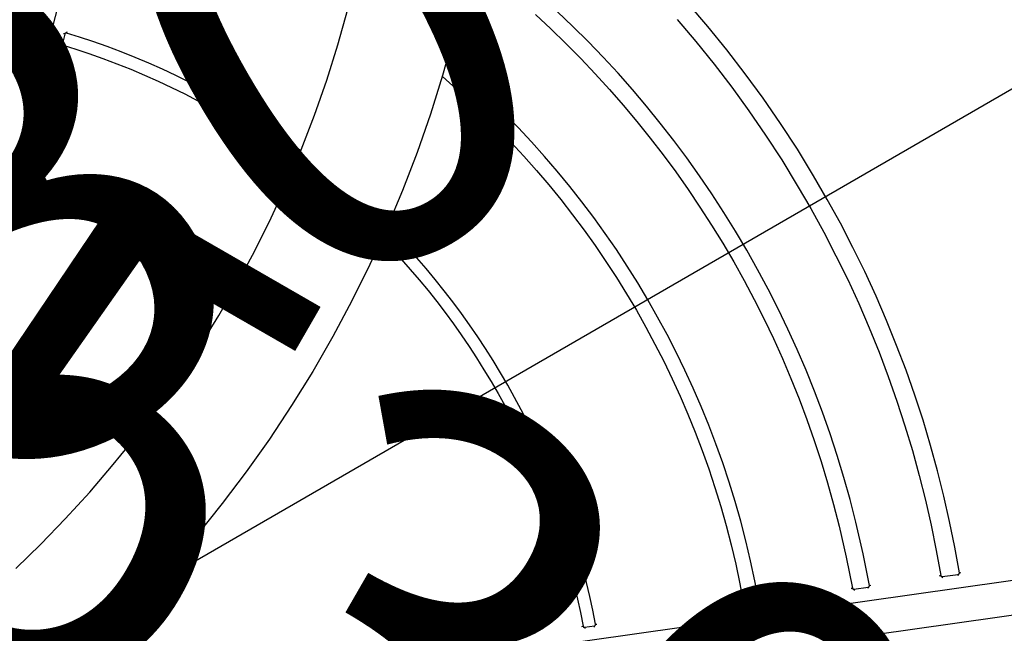
# Model space of a CAD drawing. Units: millimetres. Extents: x -1088 to 4438, y -6090 to 641.
# Drawn here: x 1726 to 2014, y -3289 to -3109 of the extents above; entities that cross this region are included whole.
import ezdxf

# ---------------------------------------------------------------- set-up
doc = ezdxf.new("R2010")
doc.units = ezdxf.units.MM
doc.layers.add('Default', color=7, linetype='Continuous', true_color=0x000000)
doc.layers.add('Make2D$Visible$Curves', color=7, linetype='Continuous', true_color=0x000000)
doc.styles.add('Arial Обычный', font='txt')
doc.dimstyles.new('Millimeter Large', dxfattribs={"dimscale": 40, "dimtxt": 3.5, "dimasz": 3.5, "dimexe": 1, "dimexo": 0.5, "dimgap": 1, "dimtad": 1, "dimtoh": 1, "dimdec": 0, "dimzin": 1, "dimdsep": 46, "dimtxsty": 'Arial Обычный', "dimcen": 3.5, "dimazin": 1, "dimtfac": 1, "dimtdec": 4, "dimtix": 1, "dimtofl": 0, "dimtmove": 1, "dimatfit": 3, "dimfxl": 1, "dimtolj": 1, "dimtzin": 1, "dimarcsym": 0})

# ---------------------------------------------------------------- blocks, each defined once
blk = doc.blocks.new('*D3')
at = {"layer": 'Default', "color": 0, "lineweight": -2}
for p, q in [((1003.44, -2962.81), (993.45, -2980.15)), ((1134.72, -3015.41), (2215.08, -3638.17)), ((2326.39, -3725.41), (2316.39, -3742.75))]:
    blk.add_line(p, q, dxfattribs=at)
at = {"layer": 'Default', "color": 0}
for points in [[(1146.37, -2995.2), (1123.06, -3035.63), (1013.43, -2945.49)], [(2203.42, -3658.39), (2226.73, -3617.96), (2336.37, -3708.09)]]:
    blk.add_solid(points, dxfattribs=at)
at = {"layer": 'Defpoints', "color": 0}
for p in [(1013.43, -2945.49), (2336.37, -3708.08), (2336.37, -3708.09)]:
    blk.add_point(p, dxfattribs=at)
at = {"layer": 'Default', "color": 0, "insert": (1732.5, -3226.86), "char_height": 140, "attachment_point": 5, "rotation": 330.0391, "style": 'Arial Обычный'}
blk.add_mtext('\\A1;Ø1530', dxfattribs=at)
blk = doc.blocks.new('*D4')
at = {"layer": 'Default', "color": 0, "lineweight": -2}
for p, q in [((4057.12, -1926.15), (4047.11, -1908.84)), ((-596.14, -4640.03), (3945.94, -2013.55)), ((-727.35, -4692.79), (-737.36, -4675.48))]:
    blk.add_line(p, q, dxfattribs=at)
at = {"layer": 'Default', "color": 0}
for points in [[(3957.62, -2033.75), (3934.26, -1993.35), (4067.14, -1943.47)], [(-607.82, -4619.83), (-584.46, -4660.22), (-717.33, -4710.11)]]:
    blk.add_solid(points, dxfattribs=at)
at = {"layer": 'Defpoints', "color": 0}
for p in [(4067.14, -1943.47), (4067.14, -1943.47), (-717.33, -4710.11)]:
    blk.add_point(p, dxfattribs=at)
at = {"layer": 'Default', "color": 0, "insert": (1617.16, -3226.94), "char_height": 140, "attachment_point": 5, "rotation": 30.0388, "style": 'Arial Обычный'}
blk.add_mtext('\\A1;Ø5530', dxfattribs=at)

msp = doc.modelspace()

# ---------------------------------------------------------------- linework, layer by layer
at = {"layer": 'Make2D$Visible$Curves', "color": 18, "lineweight": -3, "true_color": 0x000000}
for points in [[(1693.74, -3273.66), (1765.64, -2994.33)], [(1958.54, -3154.67), (1953.8, -3146.94), (1948.88, -3139.38), (1943.79, -3132), (1938.53, -3124.8), (1933.11, -3117.76), (1927.53, -3110.91), (1921.8, -3104.23), (1915.92, -3097.74), (1909.89, -3091.42), (1903.72, -3085.28), (1897.41, -3079.33), (1890.97, -3073.56), (1884.4, -3067.97), (1877.7, -3062.57), (1870.88, -3057.35), (1863.95, -3052.32)], [(1970.94, -3256.14), (1969.25, -3249.57), (1967.42, -3243.07), (1965.47, -3236.64), (1963.37, -3230.28), (1961.16, -3223.99), (1958.81, -3217.78), (1956.34, -3211.65), (1953.74, -3205.59), (1951.02, -3199.61), (1948.19, -3193.7), (1945.23, -3187.88), (1942.16, -3182.14), (1938.98, -3176.48), (1935.68, -3170.9), (1932.27, -3165.41), (1928.76, -3160.01), (1925.13, -3154.69), (1921.41, -3149.46), (1917.58, -3144.32), (1913.65, -3139.27), (1909.62, -3134.31), (1905.49, -3129.44), (1901.27, -3124.67), (1896.95, -3119.99), (1892.54, -3115.4), (1888.05, -3110.92), (1883.46, -3106.53)], [(1877.05, -3107.45), (1881.56, -3111.65), (1885.98, -3115.94), (1890.32, -3120.33), (1894.57, -3124.81), (1898.74, -3129.38), (1902.81, -3134.04), (1906.8, -3138.79), (1910.69, -3143.63), (1914.48, -3148.56), (1918.18, -3153.57), (1921.77, -3158.67), (1925.27, -3163.85), (1928.66, -3169.12), (1931.95, -3174.47), (1935.14, -3179.9), (1938.21, -3185.41), (1941.18, -3190.99), (1944.03, -3196.66), (1946.77, -3202.4), (1949.4, -3208.22), (1951.91, -3214.11), (1954.3, -3220.07), (1956.57, -3226.11), (1958.72, -3232.22), (1960.75, -3238.4), (1962.64, -3244.65), (1964.42, -3250.96), (1966.06, -3257.35), (1968.14, -3266.41), (1969.93, -3275.47)], [(1918.58, -3108.95), (1924.07, -3115.39), (1929.41, -3122), (1934.6, -3128.77), (1939.63, -3135.71), (1944.51, -3142.81), (1949.23, -3150.07), (1953.79, -3157.5), (1957.75, -3164.32), (1961.52, -3171.2), (1965.12, -3178.14), (1968.54, -3185.12), (1971.77, -3192.15), (1974.83, -3199.23), (1977.72, -3206.35), (1980.42, -3213.5), (1982.95, -3220.69), (1985.31, -3227.92), (1987.49, -3235.17), (1989.49, -3242.46), (1991.32, -3249.76), (1992.98, -3257.09), (1994.47, -3264.44), (1995.79, -3271.8)], [(1739.8, -3112.5), (1739.72, -3112.77), (1739.69, -3112.86), (1739.69, -3112.88), (1739.68, -3112.88), (1739.68, -3112.89), (1739.68, -3112.89), (1739.68, -3112.89), (1739.68, -3112.89), (1739.68, -3112.89)], [(1739.18, -3113.17), (1738.46, -3115.96)], [(1739.18, -3113.17), (1739.18, -3113.17), (1739.18, -3113.17), (1739.18, -3113.17), (1739.18, -3113.17), (1739.18, -3113.17), (1739.17, -3113.17), (1739.15, -3113.16), (1739.07, -3113.14), (1738.79, -3113.07)], [(1739.68, -3112.89), (1739.67, -3112.88), (1739.66, -3112.88), (1739.65, -3112.88), (1739.64, -3112.88), (1739.63, -3112.87), (1739.62, -3112.87), (1739.61, -3112.87), (1739.6, -3112.87), (1739.59, -3112.87), (1739.58, -3112.87), (1739.57, -3112.87), (1739.56, -3112.87), (1739.55, -3112.87), (1739.54, -3112.87), (1739.53, -3112.87), (1739.52, -3112.87), (1739.51, -3112.87), (1739.5, -3112.87), (1739.49, -3112.88), (1739.48, -3112.88), (1739.47, -3112.88), (1739.46, -3112.88), (1739.45, -3112.89), (1739.45, -3112.89), (1739.44, -3112.89), (1739.43, -3112.9), (1739.42, -3112.9), (1739.41, -3112.9), (1739.4, -3112.91), (1739.39, -3112.91), (1739.38, -3112.92), (1739.37, -3112.92), (1739.36, -3112.93), (1739.35, -3112.93), (1739.35, -3112.94), (1739.34, -3112.94), (1739.33, -3112.95), (1739.32, -3112.95), (1739.31, -3112.96), (1739.31, -3112.97), (1739.3, -3112.97), (1739.29, -3112.98), (1739.28, -3112.99), (1739.28, -3112.99), (1739.27, -3113), (1739.26, -3113.01), (1739.26, -3113.02), (1739.25, -3113.02), (1739.24, -3113.03), (1739.24, -3113.04), (1739.23, -3113.05), (1739.23, -3113.06), (1739.22, -3113.07), (1739.22, -3113.07), (1739.21, -3113.08), (1739.21, -3113.09), (1739.2, -3113.1), (1739.2, -3113.11), (1739.19, -3113.12), (1739.19, -3113.13), (1739.19, -3113.14), (1739.18, -3113.15), (1739.18, -3113.16), (1739.18, -3113.17)], [(1747.36, -3115.36), (1743.53, -3114.09), (1739.68, -3112.89)], [(1808.29, -3147.42), (1804.88, -3144.92), (1801.41, -3142.49), (1797.88, -3140.12), (1794.3, -3137.81), (1790.67, -3135.57), (1786.99, -3133.39), (1783.25, -3131.27), (1779.46, -3129.22), (1775.62, -3127.24), (1771.73, -3125.33), (1767.79, -3123.49), (1763.8, -3121.72), (1759.76, -3120.02), (1755.68, -3118.39), (1751.54, -3116.84), (1747.36, -3115.36)], [(1738.07, -3115.86), (1738.35, -3115.93), (1738.43, -3115.95), (1738.45, -3115.96), (1738.46, -3115.96), (1738.46, -3115.96), (1738.46, -3115.96), (1738.46, -3115.96), (1738.46, -3115.96), (1738.46, -3115.96)], [(1738.46, -3115.96), (1738.46, -3115.97), (1738.46, -3115.98), (1738.45, -3115.99), (1738.45, -3116), (1738.45, -3116.01), (1738.45, -3116.02), (1738.45, -3116.03), (1738.45, -3116.04), (1738.45, -3116.05), (1738.45, -3116.06), (1738.45, -3116.07), (1738.45, -3116.07), (1738.45, -3116.08), (1738.45, -3116.09), (1738.45, -3116.1), (1738.45, -3116.11), (1738.45, -3116.12), (1738.45, -3116.13), (1738.46, -3116.14), (1738.46, -3116.15), (1738.46, -3116.16), (1738.46, -3116.17), (1738.47, -3116.18), (1738.47, -3116.19), (1738.47, -3116.2), (1738.48, -3116.2), (1738.48, -3116.21), (1738.48, -3116.22), (1738.49, -3116.23), (1738.49, -3116.24), (1738.5, -3116.25), (1738.5, -3116.26), (1738.51, -3116.26), (1738.51, -3116.27), (1738.52, -3116.28), (1738.52, -3116.29), (1738.53, -3116.3), (1738.53, -3116.3), (1738.54, -3116.31), (1738.54, -3116.32), (1738.55, -3116.33), (1738.56, -3116.33), (1738.56, -3116.34), (1738.57, -3116.35), (1738.58, -3116.35), (1738.58, -3116.36), (1738.59, -3116.37), (1738.6, -3116.37), (1738.61, -3116.38), (1738.61, -3116.38), (1738.62, -3116.39), (1738.63, -3116.4), (1738.64, -3116.4), (1738.64, -3116.41), (1738.65, -3116.41), (1738.66, -3116.41), (1738.67, -3116.42), (1738.68, -3116.42), (1738.69, -3116.43), (1738.7, -3116.43), (1738.7, -3116.43), (1738.71, -3116.44), (1738.72, -3116.44), (1738.73, -3116.44)], [(1738.73, -3116.44), (1738.73, -3116.44), (1738.73, -3116.44), (1738.73, -3116.44), (1738.73, -3116.44), (1738.73, -3116.44), (1738.73, -3116.45), (1738.72, -3116.47), (1738.7, -3116.56), (1738.62, -3116.83)], [(1738.73, -3116.44), (1742.45, -3117.61), (1746.17, -3118.84), (1750.34, -3120.32), (1754.46, -3121.87), (1758.54, -3123.49), (1762.56, -3125.19), (1766.54, -3126.96), (1770.47, -3128.81), (1774.34, -3130.72), (1778.16, -3132.7), (1781.94, -3134.75), (1785.66, -3136.87), (1789.32, -3139.06), (1792.94, -3141.3), (1796.5, -3143.62), (1800, -3145.99), (1803.46, -3148.43), (1806.85, -3150.93)], [(1942.47, -3279.34), (1941.34, -3273.39), (1940.08, -3267.49), (1938.7, -3261.64), (1937.19, -3255.85), (1935.56, -3250.12), (1933.8, -3244.44), (1931.93, -3238.82), (1929.95, -3233.25), (1927.84, -3227.75), (1925.62, -3222.31), (1923.29, -3216.93), (1920.85, -3211.62), (1918.3, -3206.37), (1915.64, -3201.19), (1912.87, -3196.08), (1910, -3191.04), (1907.03, -3186.07), (1903.96, -3181.17), (1900.78, -3176.34), (1897.51, -3171.59), (1894.14, -3166.92), (1890.67, -3162.32), (1887.12, -3157.8), (1883.47, -3153.37), (1879.73, -3149.01), (1875.9, -3144.73), (1871.98, -3140.54), (1867.98, -3136.44), (1863.9, -3132.42), (1859.73, -3128.49), (1855.48, -3124.65), (1851.16, -3120.9)], [(1849.79, -3125.59), (1853.97, -3129.27), (1858.07, -3133.03), (1862.1, -3136.88), (1866.04, -3140.81), (1869.9, -3144.83), (1873.69, -3148.92), (1877.38, -3153.1), (1881, -3157.36), (1884.52, -3161.69), (1887.96, -3166.1), (1891.3, -3170.59), (1894.56, -3175.15), (1897.72, -3179.78), (1900.79, -3184.48), (1903.76, -3189.26), (1906.63, -3194.1), (1909.4, -3199.01), (1912.08, -3203.99), (1914.65, -3209.03), (1917.11, -3214.14), (1919.47, -3219.31), (1921.73, -3224.54), (1923.88, -3229.84), (1925.91, -3235.19), (1927.84, -3240.6), (1929.65, -3246.07), (1931.35, -3251.59), (1932.93, -3257.17), (1934.39, -3262.8), (1935.74, -3268.48), (1936.96, -3274.21), (1938.06, -3279.99)], [(2001.27, -3271), (1999.93, -3263.51), (1998.42, -3256.03), (1996.73, -3248.57), (1994.87, -3241.14), (1992.83, -3233.72), (1990.61, -3226.34), (1988.22, -3218.99), (1985.64, -3211.67), (1982.89, -3204.38), (1979.96, -3197.14), (1976.84, -3189.94), (1973.55, -3182.78), (1970.07, -3175.67), (1966.41, -3168.62), (1962.57, -3161.61), (1958.54, -3154.67)], [(1894.66, -3286.11), (1893.86, -3282), (1892.97, -3277.91), (1892.01, -3273.85), (1890.98, -3269.8), (1889.87, -3265.77), (1888.69, -3261.77), (1887.43, -3257.8), (1886.11, -3253.85), (1884.7, -3249.93), (1883.23, -3246.03), (1881.69, -3242.16), (1880.07, -3238.33), (1878.39, -3234.52), (1876.63, -3230.75), (1874.81, -3227.01), (1872.92, -3223.3), (1870.96, -3219.63), (1868.93, -3216), (1866.83, -3212.4), (1864.67, -3208.84), (1862.44, -3205.33), (1860.15, -3201.85), (1857.79, -3198.41), (1855.36, -3195.02), (1852.88, -3191.67), (1850.32, -3188.36), (1847.71, -3185.1), (1845.03, -3181.89), (1842.29, -3178.72), (1839.49, -3175.6), (1836.63, -3172.54), (1833.71, -3169.52)], [(1832.1, -3173.14), (1834.92, -3176.08), (1837.68, -3179.08), (1840.39, -3182.13), (1843.03, -3185.22), (1845.62, -3188.35), (1848.14, -3191.54), (1850.6, -3194.76), (1853.01, -3198.03), (1855.35, -3201.34), (1857.62, -3204.69), (1859.84, -3208.08), (1861.99, -3211.51), (1864.08, -3214.97), (1866.11, -3218.48), (1868.07, -3222.01), (1869.96, -3225.59), (1871.79, -3229.19), (1873.55, -3232.83), (1875.25, -3236.5), (1876.88, -3240.21), (1878.44, -3243.94), (1879.94, -3247.7), (1881.36, -3251.49), (1882.72, -3255.3), (1884, -3259.14), (1885.22, -3263.01), (1886.37, -3266.9), (1887.44, -3270.81), (1888.45, -3274.74), (1889.38, -3278.7), (1890.24, -3282.67), (1891.03, -3286.66)], [(1731.19, -3323.85), (2355.48, -3235.33)], [(2245.52, -3240.82), (1729.78, -3313.95)], [(1974.91, -3274.74), (1973.08, -3265.44), (1970.94, -3256.14)], [(2000.93, -3271.47), (2000.94, -3271.46), (2000.95, -3271.46), (2000.96, -3271.46), (2000.97, -3271.46), (2000.98, -3271.46), (2000.99, -3271.45), (2001, -3271.45), (2001.01, -3271.45), (2001.02, -3271.44), (2001.03, -3271.44), (2001.04, -3271.44), (2001.05, -3271.43), (2001.05, -3271.43), (2001.06, -3271.42), (2001.07, -3271.42), (2001.08, -3271.41), (2001.09, -3271.41), (2001.1, -3271.4), (2001.11, -3271.4), (2001.11, -3271.39), (2001.12, -3271.38), (2001.13, -3271.38), (2001.14, -3271.37), (2001.14, -3271.36), (2001.15, -3271.36), (2001.16, -3271.35), (2001.16, -3271.34), (2001.17, -3271.34), (2001.18, -3271.33), (2001.18, -3271.32), (2001.19, -3271.31), (2001.2, -3271.31), (2001.2, -3271.3), (2001.21, -3271.29), (2001.21, -3271.28), (2001.22, -3271.27), (2001.22, -3271.26), (2001.23, -3271.25), (2001.23, -3271.25), (2001.24, -3271.24), (2001.24, -3271.23), (2001.25, -3271.22), (2001.25, -3271.21), (2001.25, -3271.2), (2001.26, -3271.19), (2001.26, -3271.18), (2001.26, -3271.17), (2001.26, -3271.16), (2001.27, -3271.15), (2001.27, -3271.14), (2001.27, -3271.13), (2001.27, -3271.12), (2001.27, -3271.11), (2001.27, -3271.1), (2001.28, -3271.09), (2001.28, -3271.08), (2001.28, -3271.07), (2001.28, -3271.06), (2001.28, -3271.05), (2001.27, -3271.04), (2001.27, -3271.03), (2001.27, -3271.02), (2001.27, -3271.01), (2001.27, -3271)], [(2001.27, -3271), (2001.66, -3270.94)], [(1995.4, -3271.87), (1995.68, -3271.82), (1995.76, -3271.81), (1995.78, -3271.8), (1995.79, -3271.8), (1995.79, -3271.8), (1995.79, -3271.8), (1995.79, -3271.8), (1995.79, -3271.8), (1995.79, -3271.8)], [(1995.79, -3271.8), (1995.79, -3271.81), (1995.79, -3271.82), (1995.8, -3271.83), (1995.8, -3271.84), (1995.8, -3271.85), (1995.8, -3271.86), (1995.81, -3271.87), (1995.81, -3271.88), (1995.81, -3271.88), (1995.82, -3271.89), (1995.82, -3271.9), (1995.83, -3271.91), (1995.83, -3271.92), (1995.84, -3271.93), (1995.84, -3271.94), (1995.85, -3271.94), (1995.85, -3271.95), (1995.86, -3271.96), (1995.86, -3271.97), (1995.87, -3271.98), (1995.87, -3271.98), (1995.88, -3271.99), (1995.89, -3272), (1995.89, -3272.01), (1995.9, -3272.01), (1995.91, -3272.02), (1995.91, -3272.03), (1995.92, -3272.03), (1995.93, -3272.04), (1995.93, -3272.04), (1995.94, -3272.05), (1995.95, -3272.06), (1995.96, -3272.06), (1995.97, -3272.07), (1995.97, -3272.07), (1995.98, -3272.08), (1995.99, -3272.08), (1996, -3272.09), (1996.01, -3272.09), (1996.02, -3272.1), (1996.03, -3272.1), (1996.03, -3272.1), (1996.04, -3272.11), (1996.05, -3272.11), (1996.06, -3272.11), (1996.07, -3272.12), (1996.08, -3272.12), (1996.09, -3272.12), (1996.1, -3272.13), (1996.11, -3272.13), (1996.12, -3272.13), (1996.13, -3272.13), (1996.14, -3272.13), (1996.15, -3272.13), (1996.15, -3272.13), (1996.16, -3272.13), (1996.17, -3272.14), (1996.18, -3272.14), (1996.19, -3272.14), (1996.2, -3272.13), (1996.21, -3272.13), (1996.22, -3272.13), (1996.23, -3272.13), (1996.24, -3272.13)], [(1996.24, -3272.13), (2000.93, -3271.47)], [(1996.24, -3272.13), (1996.24, -3272.13), (1996.24, -3272.13), (1996.24, -3272.13), (1996.24, -3272.13), (1996.24, -3272.13), (1996.24, -3272.14), (1996.25, -3272.16), (1996.26, -3272.25), (1996.3, -3272.53)], [(2000.99, -3271.86), (2000.95, -3271.58), (2000.93, -3271.49), (2000.93, -3271.47), (2000.93, -3271.47), (2000.93, -3271.47), (2000.93, -3271.47), (2000.93, -3271.47), (2000.93, -3271.47), (2000.93, -3271.47)], [(1969.54, -3275.54), (1969.82, -3275.49), (1969.91, -3275.48), (1969.93, -3275.47), (1969.93, -3275.47), (1969.93, -3275.47), (1969.93, -3275.47), (1969.93, -3275.47), (1969.93, -3275.47), (1969.93, -3275.47)], [(1969.93, -3275.47), (1969.94, -3275.48), (1969.94, -3275.49), (1969.94, -3275.5), (1969.94, -3275.51), (1969.95, -3275.52), (1969.95, -3275.53), (1969.95, -3275.54), (1969.95, -3275.55), (1969.96, -3275.56), (1969.96, -3275.56), (1969.97, -3275.57), (1969.97, -3275.58), (1969.97, -3275.59), (1969.98, -3275.6), (1969.98, -3275.61), (1969.99, -3275.61), (1969.99, -3275.62), (1970, -3275.63), (1970.01, -3275.64), (1970.01, -3275.65), (1970.02, -3275.65), (1970.02, -3275.66), (1970.03, -3275.67), (1970.04, -3275.67), (1970.04, -3275.68), (1970.05, -3275.69), (1970.06, -3275.69), (1970.06, -3275.7), (1970.07, -3275.71), (1970.08, -3275.71), (1970.09, -3275.72), (1970.09, -3275.72), (1970.1, -3275.73), (1970.11, -3275.74), (1970.12, -3275.74), (1970.13, -3275.75), (1970.13, -3275.75), (1970.14, -3275.76), (1970.15, -3275.76), (1970.16, -3275.76), (1970.17, -3275.77), (1970.18, -3275.77), (1970.19, -3275.77), (1970.2, -3275.78), (1970.2, -3275.78), (1970.21, -3275.78), (1970.22, -3275.79), (1970.23, -3275.79), (1970.24, -3275.79), (1970.25, -3275.79), (1970.26, -3275.8), (1970.27, -3275.8), (1970.28, -3275.8), (1970.29, -3275.8), (1970.3, -3275.8), (1970.31, -3275.8), (1970.32, -3275.8), (1970.33, -3275.8), (1970.34, -3275.8), (1970.35, -3275.8), (1970.36, -3275.8), (1970.37, -3275.8), (1970.37, -3275.8), (1970.38, -3275.8)], [(1970.38, -3275.8), (1974.58, -3275.2)], [(1970.38, -3275.8), (1970.38, -3275.8), (1970.38, -3275.8), (1970.38, -3275.8), (1970.38, -3275.8), (1970.38, -3275.8), (1970.39, -3275.8), (1970.39, -3275.82), (1970.4, -3275.91), (1970.44, -3276.19)], [(1974.58, -3275.2), (1974.59, -3275.2), (1974.6, -3275.2), (1974.61, -3275.2), (1974.62, -3275.2), (1974.63, -3275.19), (1974.64, -3275.19), (1974.65, -3275.19), (1974.65, -3275.18), (1974.66, -3275.18), (1974.67, -3275.18), (1974.68, -3275.17), (1974.69, -3275.17), (1974.7, -3275.16), (1974.71, -3275.16), (1974.72, -3275.15), (1974.73, -3275.15), (1974.74, -3275.14), (1974.74, -3275.14), (1974.75, -3275.13), (1974.76, -3275.13), (1974.77, -3275.12), (1974.78, -3275.11), (1974.78, -3275.11), (1974.79, -3275.1), (1974.8, -3275.09), (1974.8, -3275.09), (1974.81, -3275.08), (1974.82, -3275.07), (1974.82, -3275.06), (1974.83, -3275.06), (1974.84, -3275.05), (1974.84, -3275.04), (1974.85, -3275.03), (1974.85, -3275.02), (1974.86, -3275.02), (1974.87, -3275.01), (1974.87, -3275), (1974.87, -3274.99), (1974.88, -3274.98), (1974.88, -3274.97), (1974.89, -3274.96), (1974.89, -3274.95), (1974.9, -3274.94), (1974.9, -3274.93), (1974.9, -3274.92), (1974.91, -3274.91), (1974.91, -3274.91), (1974.91, -3274.9), (1974.91, -3274.89), (1974.91, -3274.88), (1974.92, -3274.87), (1974.92, -3274.86), (1974.92, -3274.85), (1974.92, -3274.84), (1974.92, -3274.83), (1974.92, -3274.82), (1974.92, -3274.81), (1974.92, -3274.8), (1974.92, -3274.79), (1974.92, -3274.78), (1974.92, -3274.77), (1974.92, -3274.76), (1974.92, -3274.75), (1974.91, -3274.74)], [(1974.63, -3275.6), (1974.59, -3275.32), (1974.58, -3275.23), (1974.58, -3275.21), (1974.58, -3275.2), (1974.58, -3275.2), (1974.58, -3275.2), (1974.58, -3275.2), (1974.58, -3275.2), (1974.58, -3275.2)], [(1974.91, -3274.74), (1975.31, -3274.66)], [(1938.51, -3280.32), (1942.13, -3279.8)], [(1942.13, -3279.8), (1942.14, -3279.8), (1942.15, -3279.8), (1942.16, -3279.8), (1942.17, -3279.8), (1942.18, -3279.79), (1942.19, -3279.79), (1942.2, -3279.79), (1942.21, -3279.78), (1942.22, -3279.78), (1942.23, -3279.78), (1942.24, -3279.77), (1942.25, -3279.77), (1942.26, -3279.76), (1942.27, -3279.76), (1942.27, -3279.76), (1942.28, -3279.75), (1942.29, -3279.74), (1942.3, -3279.74), (1942.31, -3279.73), (1942.32, -3279.73), (1942.32, -3279.72), (1942.33, -3279.71), (1942.34, -3279.71), (1942.35, -3279.7), (1942.35, -3279.69), (1942.36, -3279.69), (1942.37, -3279.68), (1942.37, -3279.67), (1942.38, -3279.66), (1942.39, -3279.66), (1942.39, -3279.65), (1942.4, -3279.64), (1942.41, -3279.63), (1942.41, -3279.62), (1942.42, -3279.62), (1942.42, -3279.61), (1942.43, -3279.6), (1942.43, -3279.59), (1942.44, -3279.58), (1942.44, -3279.57), (1942.44, -3279.56), (1942.45, -3279.55), (1942.45, -3279.54), (1942.46, -3279.53), (1942.46, -3279.53), (1942.46, -3279.52), (1942.46, -3279.51), (1942.47, -3279.5), (1942.47, -3279.49), (1942.47, -3279.48), (1942.47, -3279.47), (1942.47, -3279.46), (1942.48, -3279.45), (1942.48, -3279.44), (1942.48, -3279.43), (1942.48, -3279.42), (1942.48, -3279.41), (1942.48, -3279.4), (1942.48, -3279.39), (1942.48, -3279.38), (1942.47, -3279.37), (1942.47, -3279.36), (1942.47, -3279.35), (1942.47, -3279.34)], [(1942.19, -3280.2), (1942.15, -3279.92), (1942.14, -3279.83), (1942.13, -3279.81), (1942.13, -3279.8), (1942.13, -3279.8), (1942.13, -3279.8), (1942.13, -3279.8), (1942.13, -3279.8), (1942.13, -3279.8)], [(1942.47, -3279.34), (1942.86, -3279.27)], [(1937.67, -3280.06), (1937.95, -3280.01), (1938.03, -3280), (1938.05, -3279.99), (1938.06, -3279.99), (1938.06, -3279.99), (1938.06, -3279.99), (1938.06, -3279.99), (1938.06, -3279.99), (1938.06, -3279.99)], [(1938.06, -3279.99), (1938.06, -3280), (1938.06, -3280.01), (1938.07, -3280.02), (1938.07, -3280.03), (1938.07, -3280.04), (1938.07, -3280.05), (1938.08, -3280.06), (1938.08, -3280.07), (1938.08, -3280.07), (1938.09, -3280.08), (1938.09, -3280.09), (1938.1, -3280.1), (1938.1, -3280.11), (1938.11, -3280.12), (1938.11, -3280.13), (1938.12, -3280.13), (1938.12, -3280.14), (1938.13, -3280.15), (1938.13, -3280.16), (1938.14, -3280.16), (1938.14, -3280.17), (1938.15, -3280.18), (1938.16, -3280.19), (1938.16, -3280.19), (1938.17, -3280.2), (1938.18, -3280.21), (1938.18, -3280.21), (1938.19, -3280.22), (1938.2, -3280.23), (1938.21, -3280.23), (1938.21, -3280.24), (1938.22, -3280.24), (1938.23, -3280.25), (1938.24, -3280.25), (1938.24, -3280.26), (1938.25, -3280.27), (1938.26, -3280.27), (1938.27, -3280.27), (1938.28, -3280.28), (1938.29, -3280.28), (1938.3, -3280.29), (1938.3, -3280.29), (1938.31, -3280.29), (1938.32, -3280.3), (1938.33, -3280.3), (1938.34, -3280.3), (1938.35, -3280.31), (1938.36, -3280.31), (1938.37, -3280.31), (1938.38, -3280.31), (1938.39, -3280.32), (1938.4, -3280.32), (1938.41, -3280.32), (1938.41, -3280.32), (1938.42, -3280.32), (1938.43, -3280.32), (1938.44, -3280.32), (1938.45, -3280.32), (1938.46, -3280.32), (1938.47, -3280.32), (1938.48, -3280.32), (1938.49, -3280.32), (1938.5, -3280.32), (1938.51, -3280.32)], [(1938.51, -3280.32), (1938.51, -3280.32), (1938.51, -3280.32), (1938.51, -3280.32), (1938.51, -3280.32), (1938.51, -3280.32), (1938.51, -3280.32), (1938.51, -3280.34), (1938.53, -3280.43), (1938.57, -3280.71)], [(1890.63, -3286.74), (1890.91, -3286.69), (1891, -3286.67), (1891.02, -3286.67), (1891.02, -3286.66), (1891.03, -3286.66), (1891.03, -3286.66), (1891.03, -3286.66), (1891.03, -3286.66), (1891.03, -3286.66)], [(1891.03, -3286.66), (1891.03, -3286.67), (1891.03, -3286.68), (1891.03, -3286.69), (1891.03, -3286.7), (1891.04, -3286.71), (1891.04, -3286.72), (1891.04, -3286.73), (1891.05, -3286.74), (1891.05, -3286.75), (1891.05, -3286.76), (1891.06, -3286.76), (1891.06, -3286.77), (1891.07, -3286.78), (1891.07, -3286.79), (1891.08, -3286.8), (1891.08, -3286.81), (1891.09, -3286.81), (1891.09, -3286.82), (1891.1, -3286.83), (1891.1, -3286.84), (1891.11, -3286.84), (1891.12, -3286.85), (1891.12, -3286.86), (1891.13, -3286.86), (1891.14, -3286.87), (1891.14, -3286.88), (1891.15, -3286.88), (1891.16, -3286.89), (1891.16, -3286.9), (1891.17, -3286.9), (1891.18, -3286.91), (1891.19, -3286.91), (1891.19, -3286.92), (1891.2, -3286.93), (1891.21, -3286.93), (1891.22, -3286.94), (1891.23, -3286.94), (1891.23, -3286.94), (1891.24, -3286.95), (1891.25, -3286.95), (1891.26, -3286.96), (1891.27, -3286.96), (1891.28, -3286.96), (1891.29, -3286.97), (1891.3, -3286.97), (1891.3, -3286.97), (1891.31, -3286.98), (1891.32, -3286.98), (1891.33, -3286.98), (1891.34, -3286.98), (1891.35, -3286.99), (1891.36, -3286.99), (1891.37, -3286.99), (1891.38, -3286.99), (1891.39, -3286.99), (1891.4, -3286.99), (1891.41, -3286.99), (1891.42, -3286.99), (1891.43, -3286.99), (1891.44, -3286.99), (1891.45, -3286.99), (1891.46, -3286.99), (1891.47, -3286.99), (1891.48, -3286.99)], [(1891.48, -3286.99), (1894.33, -3286.58)], [(1891.48, -3286.99), (1891.48, -3286.99), (1891.48, -3286.99), (1891.48, -3286.99), (1891.48, -3286.99), (1891.48, -3286.99), (1891.48, -3286.99), (1891.48, -3287.01), (1891.49, -3287.1), (1891.53, -3287.38)], [(1894.33, -3286.58), (1894.34, -3286.58), (1894.35, -3286.58), (1894.36, -3286.58), (1894.37, -3286.57), (1894.38, -3286.57), (1894.39, -3286.57), (1894.4, -3286.57), (1894.41, -3286.56), (1894.41, -3286.56), (1894.42, -3286.56), (1894.43, -3286.55), (1894.44, -3286.55), (1894.45, -3286.54), (1894.46, -3286.54), (1894.47, -3286.53), (1894.48, -3286.53), (1894.49, -3286.52), (1894.49, -3286.52), (1894.5, -3286.51), (1894.51, -3286.51), (1894.52, -3286.5), (1894.53, -3286.49), (1894.53, -3286.49), (1894.54, -3286.48), (1894.55, -3286.47), (1894.56, -3286.47), (1894.56, -3286.46), (1894.57, -3286.45), (1894.58, -3286.44), (1894.58, -3286.43), (1894.59, -3286.43), (1894.59, -3286.42), (1894.6, -3286.41), (1894.61, -3286.4), (1894.61, -3286.39), (1894.62, -3286.38), (1894.62, -3286.38), (1894.63, -3286.37), (1894.63, -3286.36), (1894.63, -3286.35), (1894.64, -3286.34), (1894.64, -3286.33), (1894.65, -3286.32), (1894.65, -3286.31), (1894.65, -3286.3), (1894.66, -3286.29), (1894.66, -3286.28), (1894.66, -3286.27), (1894.66, -3286.26), (1894.66, -3286.25), (1894.67, -3286.24), (1894.67, -3286.23), (1894.67, -3286.22), (1894.67, -3286.21), (1894.67, -3286.2), (1894.67, -3286.19), (1894.67, -3286.18), (1894.67, -3286.17), (1894.67, -3286.16), (1894.67, -3286.15), (1894.67, -3286.14), (1894.67, -3286.13), (1894.67, -3286.12), (1894.66, -3286.11)], [(1894.38, -3286.98), (1894.34, -3286.7), (1894.33, -3286.61), (1894.33, -3286.59), (1894.33, -3286.58), (1894.33, -3286.58), (1894.33, -3286.58), (1894.33, -3286.58), (1894.33, -3286.58), (1894.33, -3286.58)], [(1894.66, -3286.11), (1895.06, -3286.04)]]:
    msp.add_lwpolyline(points, dxfattribs=at)
at = {"layer": 'Make2D$Visible$Curves', "color": 4, "lineweight": -3, "true_color": 0x00ffff}
for points in [[(1855.89, -3102.45), (1853.07, -3113.89), (1849.87, -3125.33), (1846.31, -3136.66), (1842.4, -3147.88), (1838.14, -3158.96), (1833.54, -3169.91), (1828.59, -3180.71), (1823.31, -3191.35), (1817.7, -3201.81), (1811.81, -3212.02), (1805.61, -3222.04), (1799.1, -3231.86), (1792.28, -3241.47), (1785.29, -3250.73), (1778.01, -3259.77), (1770.46, -3268.58), (1762.65, -3277.15), (1754.26, -3285.8), (1745.61, -3294.17)], [(1724.87, -3269.75), (1732.2, -3262.6), (1739.32, -3255.25), (1746.48, -3247.4), (1753.39, -3239.33), (1760.05, -3231.06), (1766.45, -3222.59), (1772.69, -3213.79), (1778.65, -3204.8), (1784.32, -3195.63), (1789.71, -3186.29), (1794.85, -3176.72), (1799.68, -3166.98), (1804.21, -3157.1), (1808.43, -3147.08), (1812.33, -3136.94), (1815.91, -3126.68), (1819.17, -3116.31), (1822.1, -3105.85)]]:
    msp.add_lwpolyline(points, dxfattribs=at)
at = {"layer": 'Make2D$Visible$Curves', "color": 1, "lineweight": -3, "true_color": 0xff0000}
msp.add_lwpolyline([(1970, -3275.85), (1969.94, -3275.49)], dxfattribs=at)

# ---------------------------------------------------------------- dimensions: what is measured, and where the dimension line sits
at = {"layer": 'Default'}
for base, p1, p2, angle, text, picture, middle in [((4067.14, -1943.47), (-717.33, -4710.11), (4067.14, -1943.47), 30.0388, 'Ø5530', '*D4', (1617.16, -3226.94)), ((2336.37, -3708.09), (1013.43, -2945.49), (2336.37, -3708.08), 330.0391, 'Ø1530', '*D3', (1732.5, -3226.86))]:
    dim = msp.add_linear_dim(base=base, p1=p1, p2=p2, angle=angle, text=text, dimstyle='Millimeter Large', override={"dimscale": 40, "dimtxt": 3.5, "dimasz": 3.5, "dimexe": 1, "dimexo": 0.5, "dimgap": 1, "dimtad": 1, "dimtih": 0, "dimtoh": 0, "dimdec": 0, "dimlfac": 1, "dimzin": 1, "dimtxsty": 'Arial Обычный', "dimsah": 0, "dimcen": 3.5, "dimadec": 2, "dimazin": 1, "dimtix": 0, "dimtmove": 0, "dimtzin": 1}, dxfattribs=at)
    dim.commit()
    dim.dimension.update_dxf_attribs({"geometry": picture, "text_midpoint": middle})

doc.saveas('drawing.dxf')
